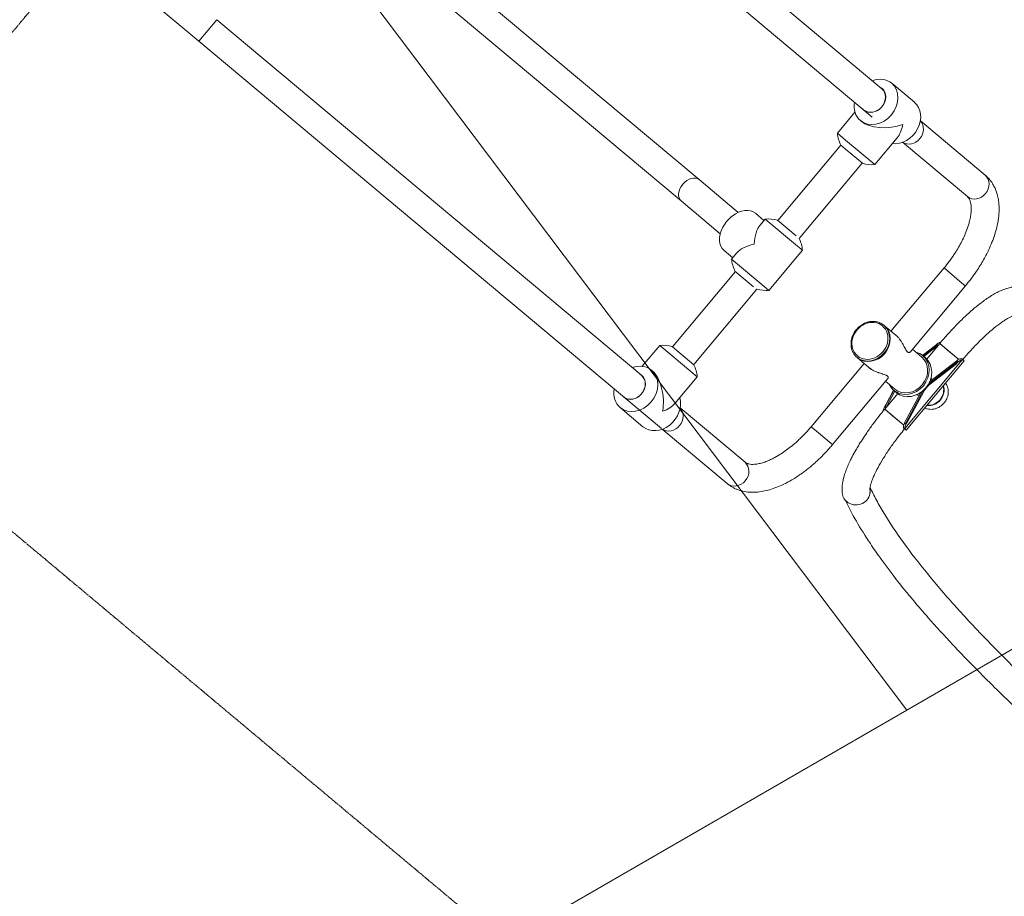
# Model space of a CAD drawing. Units: millimetres. Extents: x -11418 to 11332, y -6929 to 10113.
# Drawn here: x -4730 to -3316, y -4340 to -3082 of the extents above; entities that cross this region are included whole.
import ezdxf

# ---------------------------------------------------------------- set-up
doc = ezdxf.new("R2010")
doc.units = ezdxf.units.MM
doc.header["$MEASUREMENT"] = 0
doc.linetypes.add('CENTERX2', pattern=[4, 2.5, -0.5, 0.5, -0.5])
for name, color, linetype, lineweight in [('PRO_Equipment', 7, 'Continuous', 20), ('PRO_FHOF', 5, 'Continuous', 20), ('PRO_Free Space', 104, 'CENTERX2', 20)]:
    doc.layers.add(name, color=color, linetype=linetype, lineweight=lineweight)

msp = doc.modelspace()

# ---------------------------------------------------------------- linework, layer by layer
at = {"layer": 'PRO_Equipment'}
for p, q in [((-3492, -3180.8), (-4102, -2670.1)), ((-4127.7, -2700.7), (-3505.8, -3221.4)), ((-3754.5, -3311.2), (-4199.6, -2938.5)), ((-4225.3, -2969.2), (-3780.1, -3341.9)), ((-4543.7, -3052.8), (-4472.4, -3112.5)), ((-4446.7, -3081.8), (-4459.6, -3097.1)), ((-3836.7, -3592.5), (-4446.7, -3081.8)), ((-4459.6, -3097.1), (-4472.4, -3112.5)), ((-4472.4, -3112.5), (-3808.4, -3668.4)), ((-3445.3, -3200.3), (-3478, -3172.9)), ((-3530.7, -3214.6), (-3555.9, -3244.7)), ((-3523, -3226.6), (-3521.9, -3227.5)), ((-3343.7, -3305), (-3436.8, -3227)), ((-3544.3, -3254.4), (-3555.9, -3244.7)), ((-3641.3, -3370.1), (-3550.8, -3262)), ((-3544.3, -3267.4), (-3551, -3261.8)), ((-3502.2, -3289.6), (-3544.3, -3254.4)), ((-3502.2, -3289.6), (-3470.1, -3251.2)), ((-3462.5, -3257.7), (-3369.3, -3335.7)), ((-3519.9, -3287.8), (-3544.3, -3267.4)), ((-3520.2, -3287.6), (-3610.8, -3395.9)), ((-3698.3, -3358.2), (-3754.5, -3311.2)), ((-3780.1, -3341.9), (-3724, -3388.9)), ((-3673.7, -3359.3), (-3661.3, -3369.7)), ((-3667.4, -3376.9), (-3659.7, -3367.8)), ((-3613.3, -3406.6), (-3659.7, -3367.8)), ((-3615.1, -3392.1), (-3642, -3369.5)), ((-3706.2, -3423.3), (-3718.6, -3413)), ((-3707.8, -3425.3), (-3700.2, -3416.1)), ((-3654.2, -3470.2), (-3606, -3412.7)), ((-3606, -3412.7), (-3613.3, -3406.6)), ((-3661.4, -3464.1), (-3707.8, -3425.3)), ((-3792.8, -3551), (-3702.3, -3442.9)), ((-3676.1, -3464.9), (-3703, -3442.4)), ((-3402.9, -3438), (-3479, -3528.9)), ((-3402.9, -3438), (-3395.2, -3444.4)), ((-3395.2, -3444.4), (-3374.3, -3462)), ((-3374.3, -3462), (-3372.2, -3463.7)), ((-3671.6, -3468.5), (-3762.2, -3576.7)), ((-3654.2, -3470.2), (-3661.4, -3464.1)), ((-3451.7, -3558.7), (-3372.2, -3463.7)), ((-3488.5, -3520.8), (-3489.3, -3520.2)), ((-3469.3, -3537), (-3488.5, -3520.8)), ((-3409, -3546.3), (-3427.7, -3568.7)), ((-3397.7, -3555.8), (-3409, -3546.3)), ((-3409, -3546.3), (-3381.8, -3569.1)), ((-3810.8, -3549.1), (-3835.9, -3579.1)), ((-3810.8, -3549.1), (-3799.2, -3558.8)), ((-3799.2, -3558.8), (-3757.1, -3594)), ((-3793.1, -3550.9), (-3786.4, -3556.5)), ((-3786.4, -3556.5), (-3762, -3576.9)), ((-3434.9, -3565.8), (-3448.3, -3554.6)), ((-3414.8, -3548.9), (-3433.6, -3563.6)), ((-3433.3, -3563.9), (-3412.6, -3547.7)), ((-3411.2, -3548.8), (-3431.9, -3565)), ((-3412.6, -3547.7), (-3411.2, -3548.8)), ((-3387.4, -3564.4), (-3397.7, -3555.8)), ((-3517.5, -3574.9), (-3593.5, -3665.7)), ((-3527.8, -3566.2), (-3527.1, -3566.9)), ((-3527.1, -3566.9), (-3507.8, -3583)), ((-3376.9, -3569.9), (-3459.1, -3668.2)), ((-3457.4, -3670.9), (-3373.9, -3571.2)), ((-3429.6, -3566.9), (-3433.3, -3563.9)), ((-3383.3, -3572.2), (-3425, -3604.6)), ((-3423.5, -3601.3), (-3384.7, -3571.1)), ((-3381.8, -3569.1), (-3387.4, -3564.4)), ((-3384.7, -3571.1), (-3383.3, -3572.2)), ((-3374.9, -3570.3), (-3376.9, -3568.6)), ((-3373.9, -3571.2), (-3374.9, -3570.3)), ((-3822.8, -3584.7), (-3821.7, -3585.6)), ((-3424.2, -3605.8), (-3385.2, -3575.4)), ((-3789.3, -3632.4), (-3757.1, -3594)), ((-3562.9, -3691.4), (-3483.4, -3596.4)), ((-3486.8, -3600.6), (-3473.4, -3611.8)), ((-3487.2, -3636.9), (-3475, -3613.7)), ((-3475.4, -3613.4), (-3486.5, -3634.5)), ((-3473.7, -3614.8), (-3485.9, -3638)), ((-3475, -3613.7), (-3471.3, -3616.8)), ((-3459.4, -3660.3), (-3436.4, -3616.7)), ((-3433.4, -3614.7), (-3458, -3661.4)), ((-3455.2, -3658.9), (-3432.1, -3615.3)), ((-3433.5, -3614.6), (-3433.4, -3614.7)), ((-3431.2, -3612.4), (-3431, -3612.6)), ((-3431, -3612.6), (-3430.5, -3613)), ((-3430.5, -3613), (-3426.2, -3607.8)), ((-3426.6, -3607.4), (-3426.8, -3607.2)), ((-3426.2, -3607.8), (-3426.6, -3607.4)), ((-3425.1, -3604.5), (-3425, -3604.6)), ((-3469.3, -3618.3), (-3488, -3640.6)), ((-3835, -3665.7), (-3867.7, -3638.3)), ((-3688.4, -3716.7), (-3781.6, -3638.7)), ((-3476.7, -3650.1), (-3488, -3640.6)), ((-3488, -3640.6), (-3460.8, -3663.5)), ((-3487.2, -3636.9), (-3485.9, -3638)), ((-3466.4, -3658.8), (-3476.7, -3650.1)), ((-3460.8, -3663.5), (-3466.4, -3658.8)), ((-3807.2, -3669.4), (-3714.1, -3747.4)), ((-3593.5, -3665.7), (-3585.9, -3672.2)), ((-3585.9, -3672.2), (-3564.9, -3689.7)), ((-3458.4, -3670), (-3460.4, -3668.3)), ((-3459.4, -3660.3), (-3458, -3661.4)), ((-3458.4, -3670), (-3457.4, -3670.9)), ((-3564.9, -3689.7), (-3562.9, -3691.4))]:
    msp.add_line(p, q, dxfattribs=at)
for centre, start, end in [((-3506.1, -3239.8), 185.6328, 206.1451), ((-3506.1, -3239.8), 253.9752, 274.4872), ((-3676.1, -3402.9), 127.9571, 152.1653), ((-3655.8, -3417.6), 73.9779, 94.4858), ((-3655.8, -3417.6), 5.6345, 25.7734), ((-3658.1, -3420.3), 185.6335, 206.145), ((-3658.1, -3420.3), 254.3505, 274.486), ((-3806.9, -3598.9), 73.9759, 94.4882), ((-3806.9, -3598.9), 5.6344, 26.1448)]:
    msp.add_arc(centre, 50, start, end, dxfattribs=at)
for centre, major_axis, ratio, start_param, end_param in [((-3500.5, -3199.8), (22.5, 26.8), 0.822573, 3.141593, 6.283185), ((-3500.5, -3199.8), (22.5, 26.8), 0.822573, 0, 0.96242), ((-3504.8, -3196.1), (13, 15.5), 0.822573, 0, 0.163188), ((-3504.8, -3196.1), (13, 15.5), 0.822573, 3.141593, 6.283185), ((-3500.5, -3199.8), (22.5, 26.8), 0.822573, 2.17917, 3.141593), ((-3467.8, -3227.2), (22.5, 26.8), 0.822573, 3.63651, 6.283185), ((-3504.8, -3196.1), (13, 15.5), 0.822573, 2.978402, 3.141593), ((-3484.1, -3213.5), (43.7, 3.9), 0.52438, 3.624554, 5.19535), ((-3450.8, -3241.4), (12.8, 15.3), 0.866025, 4.712389, 6.193867), ((-3450.8, -3241.4), (12.8, 15.3), 0.866025, 3.230767, 4.712389), ((-3767.3, -3326.6), (12.8, 15.3), 0.683017, 0, 1.570796), ((-3356.5, -3320.3), (12.8, 15.3), 0.866025, 4.712389, 6.283185), ((-3767.3, -3326.6), (12.8, 15.3), 0.683017, 1.570796, 3.141593), ((-3356.5, -3320.3), (12.8, 15.3), 0.866025, 3.141593, 4.712389), ((-3656.9, -3419), (4.1, -45.9), 0.394716, 3.518006, 4.336446), ((-3656.9, -3419), (45.9, 4.1), 0.394716, 1.946739, 2.765179), ((-3508.6, -3543.2), (19.3, 23), 0.866025, 4.712389, 6.283185), ((-3507.8, -3543.8), (19.3, 23), 0.866025, 4.712389, 6.283185), ((-3507.8, -3543.8), (19.3, 23), 0.866025, 4.712389, 6.283185), ((-3508.6, -3543.2), (19.3, 23), 0.866025, 3.141593, 4.712389), ((-3507.8, -3543.8), (19.3, 23), 0.866025, 3.141593, 4.712389), ((-3507.8, -3543.8), (19.3, 23), 0.866025, 3.141593, 4.712389), ((-3454.1, -3588.8), (20.9, 24.9), 0.866025, 0, 0.394776), ((-3409.6, -3554.3), (6.42, 7.67), 0.5, 1.21296, 1.249046), ((-3454.1, -3588.8), (20.9, 24.9), 0.866025, 4.712389, 6.283185), ((-3381.1, -3578.2), (6.42, 7.67), 0.5, 0.434282, 1.623684), ((-3845.2, -3611.5), (22.5, 26.8), 0.822573, 3.141593, 6.283185), ((-3845.2, -3611.5), (22.5, 26.8), 0.822573, 6.283185, 7.245605), ((-3828.9, -3625.2), (3.9, -43.7), 0.52438, 1.087835, 2.658632), ((-3849.6, -3607.9), (13, 15.5), 0.822573, 3.141593, 6.283185), ((-3849.6, -3607.9), (13, 15.5), 0.822573, 6.283185, 6.446374), ((-3433.2, -3606.3), (2.2, -24.4), 0.57735, 1.835496, 2.006205), ((-3845.2, -3611.5), (22.5, 26.8), 0.822573, 2.17917, 3.141593), ((-3454.1, -3588.8), (20.9, 24.9), 0.866025, 2.746813, 3.141593), ((-3454.1, -3588.8), (20.9, 24.9), 0.866025, 3.141593, 4.712389), ((-3427.7, -3615.3), (6.42, 7.67), 0.5, 1.833402, 1.892547), ((-3421.8, -3615.9), (12.8, 15.3), 0.866025, 3.62171, 5.803066), ((-3423.4, -3610.1), (6.42, 7.67), 0.5, 1.249046, 1.308188), ((-3849.6, -3607.9), (13, 15.5), 0.822573, 2.978402, 3.141593), ((-3812.5, -3638.9), (22.5, 26.8), 0.822573, 3.141593, 5.788268), ((-3482.2, -3637), (6.42, 7.67), 0.5, 1.587986, 2.707311), ((-3480.2, -3638.7), (6.42, 7.67), 0.5, 1.892547, 1.928632), ((-3529, -3759.1), (19.7, 3.3), 0.941674, 3.141635, 3.817574), ((-3529, -3759.1), (19.7, 3.3), 0.941674, 3.817574, 5.954467)]:
    msp.add_ellipse(centre, major_axis=major_axis, ratio=ratio, start_param=start_param, end_param=end_param, dxfattribs=at)
at = {"layer": 'PRO_Equipment', "extrusion": (1.22461e-16, -1.2326e-32, -1)}
for centre, major_axis, ratio, start_param, end_param in [((-3504.8, -3196.1), (-12.8, -15.3), 0.822573, 3.141593, 6.283185), ((-3450.5, -3591.8), (-20.9, -24.9), 0.866025, 3.141593, 4.712389), ((-3849.6, -3607.9), (-12.8, -15.3), 0.822573, 3.141593, 6.283185), ((-3450.5, -3591.8), (-20.9, -24.9), 0.866025, 4.712389, 6.283185), ((-3451.7, -3662.6), (-6.42, -7.67), 0.5, 0.434282, 1.623684), ((-3701.3, -3732.1), (-12.8, -15.3), 0.866025, 3.141593, 4.712877), ((-3701.3, -3732.1), (-12.8, -15.3), 0.866025, 4.712877, 6.283185), ((-3528.7, -3758.2), (-18.2, -8.4), 0.952648, 3.365968, 3.77019)]:
    msp.add_ellipse(centre, major_axis=major_axis, ratio=ratio, start_param=start_param, end_param=end_param, dxfattribs=at)
at = {"layer": 'PRO_Equipment', "extrusion": (1.22461e-16, 1.54074e-33, -1)}
for centre, major_axis, start_param, end_param in [((-3484.1, -3213.5), (-3.9, 43.7), 2.053757, 2.657646), ((-3828.9, -3625.2), (-43.7, -3.9), 3.625539, 4.229428)]:
    msp.add_ellipse(centre, major_axis=major_axis, ratio=0.52438, start_param=start_param, end_param=end_param, dxfattribs=at)
at = {"layer": 'PRO_Equipment', "extrusion": (1.22461e-16, 1.2326e-32, -1)}
for centre, major_axis, ratio, start_param, end_param in [((-3696.1, -3386.2), (-22.5, -26.8), 0.683017, 1.875079, 3.141593), ((-3696.1, -3386.2), (-22.5, -26.8), 0.683017, 1.266514, 1.875079), ((-3696.1, -3386.2), (-22.5, -26.8), 0.683017, 6.283185, 7.549699), ((-3411.6, -3552.6), (-6.42, -7.67), 0.5, 1.587986, 2.707311)]:
    msp.add_ellipse(centre, major_axis=major_axis, ratio=ratio, start_param=start_param, end_param=end_param, dxfattribs=at)
at = {"layer": 'PRO_Equipment', "extrusion": (1.22461e-16, -2.46519e-32, -1)}
for centre, major_axis, ratio, start_param, end_param in [((-3509.3, -3542.6), (-18, -21.5), 0.866025, 1.570796, 4.712389), ((-3509.3, -3542.6), (-18, -21.5), 0.866025, 4.712389, 7.853982), ((-3454.1, -3588.8), (-19.3, -23), 0.866025, 3.141593, 4.712389), ((-3454.1, -3588.8), (-19.3, -23), 0.866025, 4.712389, 6.283185), ((-3427.1, -3615.8), (-5.78, -6.9), 0.5, 1.25362, 1.570796)]:
    msp.add_ellipse(centre, major_axis=major_axis, ratio=ratio, start_param=start_param, end_param=end_param, dxfattribs=at)
at = {"layer": 'PRO_Equipment', "extrusion": (1.22461e-16, -7.39557e-32, -1)}
msp.add_ellipse((-3383.1, -3576.5), major_axis=(-6.42, -7.67), ratio=0.5, start_param=1.892547, end_param=2.707311, dxfattribs=at)
at = {"layer": 'PRO_Equipment', "extrusion": (1.22461e-16, 0, -1)}
for centre, major_axis, ratio, start_param, end_param in [((-3421.8, -3615.9), (-13.2, -15.8), 0.866025, 3.606657, 5.818122), ((-3422.7, -3610.7), (-5.78, -6.9), 0.5, 1.570796, 1.887973), ((-3795.6, -3653.1), (-12.8, -15.3), 0.866025, 3.23077, 4.712389), ((-3795.6, -3653.1), (-12.8, -15.3), 0.866025, 4.712389, 6.193871), ((-3453.7, -3660.9), (-6.42, -7.67), 0.5, 0.434282, 1.249046)]:
    msp.add_ellipse(centre, major_axis=major_axis, ratio=ratio, start_param=start_param, end_param=end_param, dxfattribs=at)
at = {"layer": 'PRO_Equipment', "extrusion": (1.22461e-16, 1.07852e-32, -1)}
msp.add_ellipse((-3433.2, -3606.3), major_axis=(-24.4, -2.2), ratio=0.57735, start_param=4.977088, end_param=5.1478, dxfattribs=at)
at = {"layer": 'PRO_Equipment'}
for points, knots in [([(-3343.7, -3305), (-3341.3, -3307), (-3339.2, -3309.1), (-3336.3, -3312.6), (-3334.4, -3315.1), (-3331.6, -3319.6), (-3329.9, -3323.1), (-3327.5, -3328.8), (-3325.6, -3334.8), (-3324, -3345), (-3323.6, -3354.1), (-3324.4, -3365.2), (-3326.1, -3375.7), (-3329.2, -3387.4), (-3332.9, -3398.4), (-3336, -3405.8), (-3340.2, -3415.1), (-3343, -3420.7), (-3349.3, -3431.7), (-3353.8, -3439.1), (-3360.1, -3448), (-3362.7, -3451.6), (-3366.6, -3456.9), (-3369.4, -3460.3), (-3372.2, -3463.7)], [0, 0, 0, 0, 0.0625, 0.0625, 0.09375, 0.125, 0.171875, 0.171875, 0.25, 0.296875, 0.375, 0.421875, 0.5, 0.5625, 0.625, 0.6875, 0.6875, 0.78125, 0.78125, 0.875, 0.90625, 0.9375, 0.9375, 1, 1, 1, 1]), ([(-3402.9, -3438), (-3397.8, -3431.9), (-3393, -3425.6), (-3387.3, -3417), (-3384.1, -3411.9), (-3381.1, -3406.8), (-3378, -3401), (-3375, -3395.3), (-3372.6, -3389.6), (-3370.1, -3383.3), (-3368.8, -3379.9), (-3367.2, -3374.6), (-3366, -3370.1), (-3364.8, -3364.6), (-3364.2, -3360), (-3363.8, -3355.4), (-3363.8, -3352.3), (-3363.9, -3349.7), (-3364.1, -3347.3), (-3364.5, -3345.3), (-3365.1, -3342.7), (-3365.5, -3341.6), (-3366.1, -3340.1), (-3366.5, -3339.2), (-3367.2, -3338.1), (-3367.9, -3337.1), (-3368.6, -3336.3), (-3369.1, -3335.9), (-3369.3, -3335.7)], [0, 0, 0, 0, 0.140625, 0.140625, 0.1875, 0.25, 0.25, 0.3125, 0.375, 0.375, 0.453125, 0.453125, 0.5, 0.5625, 0.59375, 0.625, 0.695312, 0.695312, 0.71875, 0.78125, 0.78125, 0.84375, 0.84375, 0.875, 0.90625, 0.9375, 0.96875, 1, 1, 1, 1]), ([(-3409, -3546.3), (-3407.9, -3544.9), (-3405.5, -3542.2), (-3403.2, -3539.5), (-3399.6, -3535.4), (-3392.4, -3527.4), (-3383.9, -3518.5), (-3376.6, -3511.4), (-3370.5, -3505.6), (-3365.7, -3501.2), (-3358.5, -3495.1), (-3352.6, -3490.2), (-3346.9, -3486), (-3342.3, -3482.7), (-3339, -3480.4), (-3333.5, -3476.9), (-3330.3, -3475), (-3326.1, -3472.8), (-3322.4, -3470.9), (-3317.8, -3469), (-3314.7, -3467.9), (-3313.1, -3467.4), (-3310.5, -3466.6), (-3307.4, -3465.9), (-3304.2, -3465.4), (-3302, -3465.2), (-3300.9, -3465.2), (-3299.8, -3465.2)], [0, 0, 0, 0, 0.03125, 0.0625, 0.0625, 0.125, 0.25, 0.28125, 0.3125, 0.40625, 0.40625, 0.5, 0.5625, 0.5625, 0.625, 0.65625, 0.71875, 0.71875, 0.78125, 0.828125, 0.859375, 0.875, 0.875, 0.9375, 0.96875, 0.96875, 1, 1, 1, 1]), ([(-3489.3, -3520.2), (-3490.6, -3519.1), (-3492.8, -3517.7), (-3496, -3516.2), (-3497.7, -3515.7), (-3500.2, -3515), (-3502.9, -3514.7), (-3506.5, -3514.7), (-3508.3, -3514.9), (-3511.1, -3515.3), (-3513.8, -3516), (-3517.3, -3517.5), (-3519, -3518.4), (-3521.9, -3520.1), (-3525, -3522.4), (-3527.7, -3525.2), (-3528.7, -3526.4)], [0, 0, 0, 0, 0.125, 0.1875, 0.25, 0.25, 0.375, 0.4375, 0.5, 0.5, 0.625, 0.6875, 0.75, 0.75, 0.90625, 1, 1, 1, 1]), ([(-3299.4, -3505.2), (-3299.4, -3505.2), (-3299.6, -3505.2), (-3300.3, -3505.3), (-3302, -3505.8), (-3305, -3507), (-3308.7, -3508.8), (-3313, -3511.3), (-3319.4, -3515.4), (-3324.7, -3519.3), (-3332.1, -3525.1), (-3335.9, -3528.4), (-3341.8, -3533.6), (-3345.8, -3537.3), (-3353.9, -3545.1), (-3360, -3551.4), (-3366.1, -3558), (-3368.2, -3560.2), (-3372.2, -3564.7), (-3374.2, -3567), (-3376.1, -3569.3)], [0, 0, 0, 0, 0.03125, 0.0625, 0.125, 0.1875, 0.25, 0.3125, 0.375, 0.5, 0.5, 0.625, 0.625, 0.6875, 0.75, 0.875, 0.875, 0.9375, 0.9375, 1, 1, 1, 1]), ([(-3528.7, -3526.4), (-3530.3, -3528.2), (-3532.4, -3531.5), (-3534, -3535), (-3535.2, -3538.2), (-3535.9, -3541), (-3536.4, -3544.7), (-3536.4, -3546.6), (-3536.4, -3549.3), (-3536.1, -3552.1), (-3535.1, -3555.5), (-3533.8, -3558.8), (-3532, -3561.8), (-3529.8, -3564.5), (-3528.5, -3565.7), (-3527.8, -3566.2)], [0, 0, 0, 0, 0.15625, 0.25, 0.25, 0.375, 0.4375, 0.5, 0.5, 0.625, 0.6875, 0.75, 0.875, 0.9375, 1, 1, 1, 1]), ([(-3455.2, -3558.6), (-3455.4, -3558.4), (-3455.9, -3557.9), (-3457, -3556.5), (-3458.3, -3554.3), (-3460, -3551.1), (-3461.2, -3548.8), (-3461.9, -3547.4), (-3462.4, -3546.6), (-3463.7, -3544.3), (-3465.1, -3542.2), (-3466.9, -3539.7), (-3468.6, -3537.6), (-3470.3, -3535.9), (-3471.2, -3535.2)], [0, 0, 0, 0, 0.0625, 0.125, 0.25, 0.375, 0.5, 0.5, 0.53125, 0.59375, 0.75, 0.75, 0.875, 1, 1, 1, 1]), ([(-3414.3, -3548.5), (-3414.1, -3548.4), (-3414, -3548.3), (-3413.8, -3548.2), (-3413.7, -3548.1), (-3413.4, -3548), (-3413.1, -3547.9), (-3412.9, -3547.8), (-3412.8, -3547.7), (-3412.7, -3547.7), (-3412.6, -3547.7), (-3412.6, -3547.7), (-3412.6, -3547.7)], [0, 0, 0, 0, 0.25, 0.25, 0.375, 0.5, 0.75, 0.8125, 0.875, 0.9375, 0.96875, 1, 1, 1, 1]), ([(-3383.3, -3572.2), (-3383.3, -3572.2), (-3383.3, -3572.2), (-3383.3, -3572.3), (-3383.3, -3572.4), (-3383.4, -3572.5), (-3383.5, -3572.7), (-3383.6, -3572.9), (-3383.8, -3573.2), (-3383.8, -3573.3), (-3383.9, -3573.5), (-3384, -3573.6), (-3384.1, -3573.7)], [0, 0, 0, 0, 0.03125, 0.0625, 0.125, 0.1875, 0.25, 0.5, 0.625, 0.75, 0.75, 1, 1, 1, 1]), ([(-3484, -3593.1), (-3484.3, -3592.9), (-3484.9, -3592.5), (-3486.4, -3591.7), (-3488.8, -3590.7), (-3492.2, -3589.6), (-3494.7, -3588.9), (-3496.2, -3588.4), (-3497.1, -3588), (-3499.6, -3587.1), (-3501.9, -3586.2), (-3504.7, -3584.9), (-3507, -3583.6), (-3509, -3582.1), (-3509.9, -3581.4)], [0, 0, 0, 0, 0.0625, 0.125, 0.25, 0.375, 0.5, 0.5, 0.53125, 0.59375, 0.75, 0.75, 0.875, 1, 1, 1, 1]), ([(-3430.6, -3638.9), (-3430.1, -3639.2), (-3428.9, -3639.7), (-3426.5, -3640.4), (-3424.7, -3640.7), (-3422.2, -3640.9), (-3420.9, -3640.9), (-3418.3, -3640.7), (-3416.5, -3640.4), (-3414, -3639.6), (-3411.6, -3638.6), (-3408.7, -3637.1), (-3405.8, -3634.9), (-3404.1, -3633.2), (-3402.4, -3631.3), (-3400.8, -3629.1), (-3399.5, -3626.8), (-3397.8, -3623.2), (-3397.1, -3620.3), (-3396.7, -3616.2), (-3396.7, -3613.6), (-3397.3, -3610.5), (-3398, -3608.1), (-3399, -3605.7), (-3399.9, -3604.1), (-3400.6, -3603.1)], [0, 0, 0, 0, 0.03125, 0.0625, 0.125, 0.125, 0.1875, 0.1875, 0.25, 0.28125, 0.3125, 0.375, 0.4375, 0.484375, 0.484375, 0.5625, 0.609375, 0.609375, 0.75, 0.75, 0.8125, 0.875, 0.90625, 0.9375, 1, 1, 1, 1]), ([(-3488, -3640.6), (-3493.8, -3647.5), (-3502.7, -3658.8), (-3510.8, -3670.2), (-3518.1, -3680.8), (-3522.2, -3687.1), (-3527.1, -3695.3), (-3528.3, -3697.3), (-3531.4, -3702.6), (-3533.2, -3705.9), (-3535.8, -3711.1), (-3538.1, -3715.6), (-3540, -3719.9), (-3542.1, -3724.7), (-3544, -3729.5), (-3545.5, -3734.1), (-3546.6, -3738), (-3547.4, -3740.8), (-3548.1, -3744), (-3548.6, -3746.7), (-3549.1, -3750.5), (-3549.3, -3754.6), (-3549.2, -3757.6), (-3549.1, -3759.7), (-3548.9, -3761.1), (-3548.7, -3762.4)], [0, 0, 0, 0, 0.15625, 0.25, 0.25, 0.390625, 0.390625, 0.4375, 0.4375, 0.515625, 0.515625, 0.5625, 0.625, 0.625, 0.6875, 0.75, 0.75, 0.796875, 0.828125, 0.84375, 0.875, 0.9375, 0.960938, 0.960938, 1, 1, 1, 1]), ([(-3487.2, -3636.9), (-3487.3, -3636.9), (-3487.3, -3636.9), (-3487.3, -3636.8), (-3487.3, -3636.7), (-3487.3, -3636.6), (-3487.2, -3636.3), (-3487.1, -3636.1), (-3487, -3635.8), (-3487, -3635.6), (-3486.9, -3635.4), (-3486.9, -3635.3), (-3486.8, -3635.1)], [0, 0, 0, 0, 0.03125, 0.0625, 0.125, 0.1875, 0.25, 0.5, 0.625, 0.75, 0.75, 1, 1, 1, 1]), ([(-3593.5, -3665.7), (-3598.6, -3671.8), (-3604.1, -3677.6), (-3611.5, -3684.8), (-3615.9, -3688.9), (-3620.4, -3692.6), (-3625.6, -3696.7), (-3630.7, -3700.6), (-3635.9, -3704.1), (-3641.6, -3707.7), (-3644.8, -3709.4), (-3649.7, -3712), (-3653.9, -3714), (-3659.1, -3716.1), (-3663.5, -3717.5), (-3668, -3718.7), (-3671.1, -3719.3), (-3673.7, -3719.6), (-3676, -3719.8), (-3678.1, -3719.8), (-3680.7, -3719.7), (-3681.9, -3719.5), (-3683.5, -3719.1), (-3684.4, -3718.9), (-3685.7, -3718.4), (-3686.7, -3717.9), (-3687.6, -3717.3), (-3688.2, -3716.9), (-3688.4, -3716.7)], [0, 0, 0, 0, 0.140625, 0.140625, 0.1875, 0.25, 0.25, 0.3125, 0.375, 0.375, 0.453125, 0.453125, 0.5, 0.5625, 0.59375, 0.625, 0.695312, 0.695312, 0.71875, 0.78125, 0.78125, 0.84375, 0.84375, 0.875, 0.90625, 0.9375, 0.96875, 1, 1, 1, 1]), ([(-3509.3, -3755.8), (-3509.3, -3755.8), (-3509.3, -3755.6), (-3509.3, -3754.9), (-3509.1, -3753.1), (-3508.4, -3749.9), (-3507.3, -3746), (-3505.6, -3741.3), (-3502.7, -3734.3), (-3499.8, -3728.4), (-3495.4, -3720.1), (-3491.6, -3713.6), (-3485.8, -3704.4), (-3479.5, -3695.1), (-3473.1, -3686.2), (-3468.1, -3679.6), (-3464.4, -3674.9), (-3462, -3671.9), (-3459.6, -3669)], [0, 0, 0, 0, 0.03125, 0.0625, 0.125, 0.1875, 0.25, 0.3125, 0.375, 0.5, 0.5, 0.625, 0.6875, 0.75, 0.875, 0.921875, 0.921875, 1, 1, 1, 1]), ([(-3456.6, -3660.4), (-3456.7, -3660.5), (-3456.9, -3660.6), (-3457, -3660.7), (-3457.1, -3660.8), (-3457.4, -3661), (-3457.6, -3661.2), (-3457.8, -3661.3), (-3457.8, -3661.3), (-3457.9, -3661.4), (-3458, -3661.4), (-3458, -3661.4), (-3458, -3661.4)], [0, 0, 0, 0, 0.25, 0.25, 0.375, 0.5, 0.75, 0.8125, 0.875, 0.9375, 0.96875, 1, 1, 1, 1]), ([(-3714.1, -3747.4), (-3712.9, -3748.4), (-3711.7, -3749.3), (-3709.2, -3751), (-3706.6, -3752.7), (-3702.5, -3754.7), (-3699.7, -3755.9), (-3695.3, -3757.4), (-3690.9, -3758.6), (-3684.7, -3759.5), (-3678.4, -3759.9), (-3673.6, -3759.8), (-3667.1, -3759.2), (-3663.8, -3758.6), (-3654, -3756.6), (-3643.9, -3753.4), (-3632.1, -3748), (-3625.3, -3744.4), (-3618.5, -3740.5), (-3611.8, -3736.2), (-3605.1, -3731.4), (-3598.5, -3726.4), (-3591.9, -3721), (-3585.5, -3715.2), (-3579.2, -3709.3), (-3573.1, -3703), (-3567.2, -3696.5), (-3564.3, -3693.1), (-3562.9, -3691.4)], [0, 0, 0, 0, 0.03125, 0.03125, 0.0625, 0.09375, 0.125, 0.125, 0.1875, 0.21875, 0.25, 0.3125, 0.3125, 0.375, 0.375, 0.5, 0.5625, 0.59375, 0.625, 0.6875, 0.71875, 0.75, 0.8125, 0.84375, 0.875, 0.9375, 0.96875, 1, 1, 1, 1]), ([(-3509.3, -3755.8), (-3509.2, -3756.4), (-3509.1, -3757), (-3509.1, -3757.9), (-3509, -3758.7), (-3509.1, -3760.1), (-3509.2, -3761.1), (-3509.3, -3761.6)], [0, 0, 0, 0, 0.3125, 0.3125, 0.5, 0.75, 1, 1, 1, 1]), ([(-3152, -4148.7), (-3175.5, -4128.5), (-3209.3, -4098.7), (-3246, -4064.9), (-3266.3, -4046), (-3295.8, -4017.8), (-3318.8, -3995.1), (-3344.7, -3968.5), (-3361.4, -3951), (-3392.7, -3917), (-3427.5, -3876.5), (-3462.3, -3831.3), (-3480.7, -3803.6), (-3492.7, -3783.8), (-3500.1, -3771), (-3506.2, -3758.8), (-3509, -3753)], [0, 0, 0, 0, 0.125, 0.1875, 0.21875, 0.25, 0.375, 0.375, 0.4375, 0.5, 0.625, 0.75, 0.875, 0.875, 0.9375, 1, 1, 1, 1]), ([(-3544.8, -3770.9), (-3540.1, -3780.8), (-3534.7, -3790.9), (-3522.7, -3811.8), (-3511.5, -3829.6), (-3498.6, -3848.2), (-3482.2, -3870.9), (-3467.2, -3890.5), (-3443.6, -3919), (-3422.1, -3944), (-3402.5, -3965.5), (-3373.6, -3996.3), (-3338.4, -4032.4), (-3299, -4070.2), (-3270.4, -4096.8), (-3262.5, -4104.1), (-3230.3, -4133.5), (-3204.8, -4156.1), (-3178.1, -4179)], [0, 0, 0, 0, 0.09375, 0.09375, 0.1875, 0.25, 0.25, 0.375, 0.40625, 0.46875, 0.5625, 0.5625, 0.6875, 0.8125, 0.8125, 0.859375, 0.859375, 1, 1, 1, 1])]:
    msp.add_open_spline(points, degree=3, knots=knots, dxfattribs=at)
for points in [[(-3471.2, -3535.2), (-3471.8, -3534.7), (-3472.5, -3534.2), (-3473.1, -3533.8)], [(-3472.3, -3534.4), (-3471.8, -3534.7), (-3471.3, -3535.1), (-3470.8, -3535.5)], [(-3407.4, -3544.3), (-3407.4, -3544.3), (-3407.4, -3544.3), (-3407.4, -3544.3)], [(-3451.7, -3558.6), (-3451.9, -3558.8), (-3452.3, -3559.2), (-3453.2, -3559.5), (-3454.1, -3559.3), (-3454.8, -3558.9), (-3455.2, -3558.6)], [(-3414.8, -3548.9), (-3414.6, -3548.7), (-3414.4, -3548.6), (-3414.3, -3548.5)], [(-3384.1, -3573.7), (-3384.5, -3574.3), (-3384.8, -3574.9), (-3385.2, -3575.4)], [(-3378.9, -3568.2), (-3378.4, -3568.2), (-3377.6, -3568.3), (-3377.1, -3568.5), (-3376.9, -3568.6)], [(-3374.9, -3570.3), (-3375.1, -3570.2), (-3375.6, -3569.9), (-3376.4, -3569.9), (-3376.9, -3569.9)], [(-3509.9, -3581.4), (-3510.5, -3580.9), (-3511.1, -3580.3), (-3511.6, -3579.8)], [(-3510.9, -3580.4), (-3510.4, -3580.9), (-3510, -3581.3), (-3509.5, -3581.7)], [(-3483.4, -3596.5), (-3483.2, -3596.3), (-3482.9, -3595.8), (-3482.8, -3594.9), (-3483.2, -3594), (-3483.7, -3593.4), (-3484, -3593.1)], [(-3433.4, -3614.7), (-3433.2, -3614.8), (-3433, -3615), (-3432.8, -3615.1)], [(-3432.8, -3615.1), (-3432.5, -3615.2), (-3432.3, -3615.2), (-3432.1, -3615.3)], [(-3425, -3604.6), (-3424.8, -3604.8), (-3424.6, -3605), (-3424.5, -3605.2)], [(-3424.5, -3605.2), (-3424.3, -3605.4), (-3424.2, -3605.6), (-3424.2, -3605.8)], [(-3486.8, -3635.1), (-3486.7, -3634.9), (-3486.6, -3634.7), (-3486.5, -3634.5)], [(-3455.2, -3658.9), (-3455.6, -3659.4), (-3456.1, -3659.9), (-3456.6, -3660.4)], [(-3460.4, -3668.3), (-3460.6, -3668.2), (-3460.9, -3667.7), (-3461.1, -3666.9), (-3461.1, -3666.5)], [(-3459.1, -3668.2), (-3459.1, -3668.6), (-3458.9, -3669.4), (-3458.5, -3669.9), (-3458.4, -3670)], [(-3509.3, -3761.6), (-3509.3, -3761.7), (-3509.3, -3761.8), (-3509.3, -3761.9)]]:
    msp.add_open_spline(points, degree=3, dxfattribs=at)
at = {"layer": 'PRO_FHOF'}
for p in [(-6474.6, -71.8), (-1787.5, -3108.8), (-4776, -4834.2)]:
    msp.add_line(p, (-3456.2, -4072.3), dxfattribs=at)
at = {"layer": 'PRO_Free Space'}
for q in [(-3807.7, -1988.5), (-2534.3, -5663.2)]:
    msp.add_line((-5093.3, -3520.6), q, dxfattribs=at)

doc.saveas('drawing.dxf')
